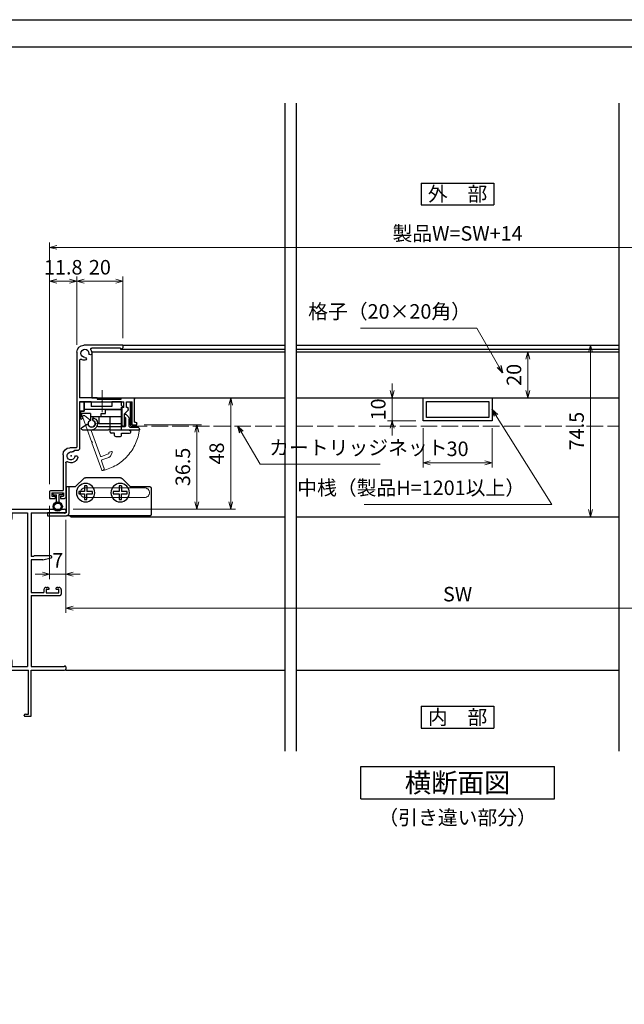
# Model space of a CAD drawing. Units: millimetres. Extents: x -1 to 2498, y 12 to 867.
# Drawn here: x 2014 to 2276, y 440 to 867 of the extents above; entities that cross this region are included whole.
import ezdxf
from ezdxf.enums import TextEntityAlignment as Align

# ---------------------------------------------------------------- set-up
doc = ezdxf.new("R2010")
doc.units = ezdxf.units.MM
doc.header["$LTSCALE"] = 3
doc.linetypes.add('ACAD_ISO02W100', pattern=[15, 12, -3])
doc.linetypes.add('ACAD_ISO04W100', pattern=[30, 24, -3, 0, -3])
doc.layers.get('0').update_dxf_attribs({"lineweight": 25})
doc.layers.get('Defpoints').update_dxf_attribs({"color": 151, "lineweight": 25})
for name, color, linetype, lineweight in [('003', 2, 'Continuous', 25), ('006', 4, 'ACAD_ISO04W100', 20), ('007', 4, 'ACAD_ISO02W100', 20)]:
    doc.layers.add(name, color=color, linetype=linetype, lineweight=lineweight)
doc.layers.add('_DANMEN', color=7, linetype='Continuous')
doc.layers.add('_ZUWAKU', color=252, linetype='Continuous')
doc.styles.add('AT_VECTOR', font='romans.shx', dxfattribs={"bigfont": 'extfont.shx'})
doc.styles.add('DIM', font='romans.shx', dxfattribs={"width": 0.75, "bigfont": 'extfont.shx'})
doc.dimstyles.new('DIM', dxfattribs={"dimtxt": 3, "dimasz": 1.5, "dimexe": 1, "dimexo": 1.5, "dimgap": 1, "dimtad": 1, "dimdsep": 46, "dimtxsty": 'DIM', "dimblk": 'OPEN30', "dimcen": 0, "dimclrd": 4, "dimclre": 4, "dimclrt": 7, "dimadec": 0, "dimazin": 0, "dimtfac": 1, "dimtmove": 0, "dimatfit": 3, "dimldrblk": 'OPEN30', "dimfxl": 0, "dimlwd": 20, "dimlwe": 20, "dimarcsym": 0})

# ---------------------------------------------------------------- blocks, each defined once
blk = doc.blocks.new('AJ0187B-6P_S')
at = {"layer": '_DANMEN', "color": 7, "linetype": 'Continuous'}
for p, q in [((-14, 43.35), (-14, 33)), ((-12.35, 45), (20.5, 45)), ((-4, 43.35), (-12.35, 43.35)), ((-12.35, 43.35), (-12.35, 33)), ((-4, 43.35), (-4, 40.82)), ((-2.35, 43.35), (4.35, 43.35)), ((-2.35, 43.35), (-2.35, 40.82)), ((4.35, 43.35), (4.35, -23.35)), ((6, 43.35), (20.3, 43.35)), ((6, 43.35), (6, 24.4)), ((20.56, 43.2), (20.7, 43.2)), ((21, 44.5), (21, 43.5)), ((-14, 33), (-20.5, 33)), ((-13.35, 32), (-20.5, 32)), ((7, 24.4), (6, 24.4)), ((11, 22.9), (6, 22.9)), ((6, 22.9), (6, 8.7)), ((7.21, 24.61), (7, 24.4)), ((14.55, 24.7), (7.42, 24.7)), ((11, 22.9), (14.66, 23.81)), ((6, 8.7), (11.5, 8.7)), ((11.5, 10), (11.5, 8.7)), ((12.5, 11), (12.9, 11)), ((12.5, 10.15), (13.55, 10.15)), ((12.5, 10.15), (12.5, 8.65)), ((12.5, 8.65), (18, 8.65)), ((13.37, 10.88), (13.69, 10.72)), ((17.13, 10.88), (16.81, 10.72)), ((16.95, 10.15), (18, 10.15)), ((17.6, 11), (18, 11)), ((18, 8.65), (18, 10.15)), ((19, 10), (19, 8)), ((6, 7.5), (6, -23.35)), ((6, 7.5), (18.5, 7.5)), ((-4, -20.82), (-4, -23.35)), ((-2.35, -20.82), (-2.35, -23.35)), ((-2.35, -23.35), (4.35, -23.35)), ((-2.35, -25), (4.8, -25)), ((4.8, -44), (4.8, -25)), ((6, -23.35), (20.3, -23.35)), ((6, -25), (20.5, -25)), ((6, -44.7), (6, -25)), ((20.56, -23.2), (20.7, -23.2)), ((21, -23.5), (21, -24.5)), ((3, -44.7), (3, -44.5)), ((3.3, -45), (5.7, -45)), ((3.5, -44), (4.8, -44))]:
    blk.add_line(p, q, dxfattribs=at)
for centre, radius, start, end in [((-12.35, 43.35), 1.65, 90, 180), ((20.56, 43.5), 0.3, 209.9987, 270), ((20.5, 44.5), 0.5, 0, 90), ((20.7, 43.5), 0.3, 270, 0), ((-3.18, 40.82), 0.825, 180, 0), ((-20.5, 32.5), 0.5, 90, 270), ((-13.35, 33), 1, 270, 0), ((7.42, 24.4), 0.3, 90, 135), ((14.55, 24.25), 0.45, 284.0163, 90), ((12.5, 10), 1, 90, 180), ((12.9, 10), 1, 62.2033, 90), ((13.55, 10.45), 0.3, 270, 62.2033), ((16.95, 10.45), 0.3, 117.7967, 270), ((17.6, 10), 1, 90, 117.7967), ((18, 10), 1, 0, 90), ((18.5, 8), 0.5, 270, 0), ((-3.18, -20.82), 0.825, 0, 180), ((-2.35, -23.35), 1.65, 180, 270), ((20.56, -23.5), 0.3, 90, 150.0013), ((20.5, -24.5), 0.5, 270, 0), ((20.7, -23.5), 0.3, 0, 90), ((3.5, -44.5), 0.5, 90, 180), ((3.3, -44.7), 0.3, 180, 270), ((5.7, -44.7), 0.3, 270, 0)]:
    blk.add_arc(centre, radius, start, end, dxfattribs=at)
blk = doc.blocks.new('_Open30')
at = {"color": 0, "linetype": 'ByBlock', "lineweight": -2}
for p, q in [((-1, 0.27), (0, 0)), ((0, 0), (-1, -0.27)), ((0, 0), (-1, 0))]:
    blk.add_line(p, q, dxfattribs=at)
blk = doc.blocks.new('*D140')
at = {"color": 4, "lineweight": 20, "ltscale": 0.2}
for p, q in [((2033.56, 649.89), (2033.56, 609.41)), ((2373.56, 649.89), (2373.56, 609.41)), ((2370.41, 611.51), (2036.71, 611.51))]:
    blk.add_line(p, q, dxfattribs=at)
at = {"layer": 'Defpoints', "color": 0, "ltscale": 0.2}
for p in [(2033.56, 653.04), (2373.56, 653.04), (2033.56, 611.51)]:
    blk.add_point(p, dxfattribs=at)
at = {"color": 4, "lineweight": 20, "ltscale": 0.2, "xscale": 3.15, "yscale": 3.15, "zscale": 3.15, "rotation": 180}
blk.add_blockref('_Open30', (2033.56, 611.51), dxfattribs=at)
at = {"color": 4, "lineweight": 20, "ltscale": 0.2, "xscale": 3.15, "yscale": 3.15, "zscale": 3.15}
blk.add_blockref('_Open30', (2373.56, 611.51), dxfattribs=at)
at = {"color": 7, "ltscale": 0.2, "insert": (2203.56, 616.76), "char_height": 6.3, "attachment_point": 5, "style": 'DIM'}
blk.add_mtext('SW', dxfattribs=at)
blk = doc.blocks.new('*D141')
at = {"color": 4, "lineweight": 20, "ltscale": 0.2}
for p, q in [((2026.56, 655.99), (2026.56, 624.11)), ((2033.56, 649.89), (2033.56, 624.11)), ((2023.41, 626.21), (2020.26, 626.21)), ((2026.56, 626.21), (2033.56, 626.21)), ((2036.71, 626.21), (2039.86, 626.21))]:
    blk.add_line(p, q, dxfattribs=at)
at = {"layer": 'Defpoints', "color": 0, "ltscale": 0.2}
for p in [(2026.56, 659.14), (2033.56, 653.04), (2033.56, 626.21)]:
    blk.add_point(p, dxfattribs=at)
at = {"color": 4, "lineweight": 20, "ltscale": 0.2, "xscale": 3.15, "yscale": 3.15, "zscale": 3.15}
blk.add_blockref('_Open30', (2026.56, 626.21), dxfattribs=at)
at = {"color": 4, "lineweight": 20, "ltscale": 0.2, "xscale": 3.15, "yscale": 3.15, "zscale": 3.15, "rotation": 180}
blk.add_blockref('_Open30', (2033.56, 626.21), dxfattribs=at)
at = {"color": 7, "ltscale": 0.2, "insert": (2030.06, 631.46), "char_height": 6.3, "attachment_point": 5, "style": 'DIM'}
blk.add_mtext('7', dxfattribs=at)
blk = doc.blocks.new('AFGD')
at = {"layer": '003'}
for p, q in [((120.93, 66.69), (120.93, 59.49)), ((120.93, 66.69), (130.73, 66.69)), ((130.73, 63.69), (130.73, 66.69)), ((133.43, 63.69), (133.43, 65.28)), ((134.43, 62.29), (134.43, 65.28)), ((120.93, 63.69), (134.43, 63.69)), ((120.93, 60.49), (137.13, 60.49)), ((134.43, 62.29), (138.33, 62.29)), ((137.13, 57.19), (137.13, 61.29)), ((137.13, 61.29), (138.73, 61.29)), ((138.33, 62.29), (138.33, 63.7)), ((138.73, 61.29), (138.73, 63.79)), ((120.93, 59.49), (120.23, 59.49)), ((120.23, 59.49), (120.93, 58.79)), ((120.93, 58.79), (120.93, 57.19)), ((120.93, 57.19), (125.13, 57.19)), ((125.13, 59.19), (134.13, 59.19)), ((125.13, 57.19), (125.13, 59.19)), ((134.13, 57.19), (134.13, 59.19)), ((134.13, 57.19), (137.13, 57.19))]:
    blk.add_line(p, q, dxfattribs=at)
for centre, radius, start, end in [((133.93, 66.69), 1.5, 289.4712, 250.5288), ((138.43, 64.19), 0.5, 306.8699, 258.463)]:
    blk.add_arc(centre, radius, start, end, dxfattribs=at)
blk = doc.blocks.new('ASDG')
at = {"layer": '003'}
for p, q in [((135.98, 113.1), (135.98, 112.67)), ((136.98, 112.1), (135.98, 112.67)), ((139.98, 113.6), (136.48, 113.6)), ((139.98, 112.1), (136.98, 112.1)), ((139.98, 114.6), (139.98, 113.6)), ((139.98, 112.1), (139.98, 103.3)), ((142.48, 115.1), (140.48, 115.1)), ((142.98, 114.6), (142.98, 113.6)), ((142.98, 113.6), (144.48, 113.6)), ((144.98, 113.1), (144.98, 106.3)), ((148.78, 106.3), (139.98, 106.3)), ((146.98, 103.3), (139.98, 103.3)), ((148.78, 105.1), (146.98, 105.1)), ((146.98, 105.1), (146.98, 103.3)), ((148.78, 106.3), (148.78, 105.1))]:
    blk.add_line(p, q, dxfattribs=at)
for centre, start, end in [((136.48, 113.1), 90, 180), ((140.48, 114.6), 90, 180), ((142.48, 114.6), 0, 90), ((144.48, 113.1), 0, 90), ((144.48, 113.1), 0, 90)]:
    blk.add_arc(centre, 0.5, start, end, dxfattribs=at)
blk = doc.blocks.new('DGHJ')
at = {"layer": '003'}
for p, q in [((570.55, -114.52), (572.81, -115.9)), ((570.86, -113.41), (582.06, -113.41)), ((577.51, -114.91), (589.26, -114.91)), ((582.36, -113.71), (582.06, -113.41)), ((582.36, -113.71), (582.66, -113.41)), ((582.66, -113.41), (595.26, -113.41)), ((589.56, -115.21), (589.56, -118.52)), ((591.06, -114.91), (591.06, -118.14)), ((591.36, -114.61), (594.56, -114.61)), ((575.26, -117.78), (575.26, -118.27)), ((589.06, -119.11), (589.06, -120.01)), ((589.57, -120.23), (590.61, -119.21))]:
    blk.add_line(p, q, dxfattribs=at)
for centre, radius, start, end in [((570.86, -114.01), 0.6, 90, 238.7), ((574.76, -116.11), 1.55, 295.622, 165.4047), ((574.76, -116.11), 2.6, 290.3544, 18.08), ((577.51, -115.21), 0.3, 90, 198.08), ((589.26, -115.21), 0.3, 0, 90), ((591.36, -114.91), 0.3, 90, 180), ((594.56, -113.61), 1, 270, 351.7868), ((595.26, -113.71), 0.3, 351.7868, 90), ((572.97, -115.64), 0.3, 238.7, 345.4047), ((575.56, -117.78), 0.3, 115.622, 180), ((575.56, -118.27), 0.3, 180, 290.3544), ((589.36, -119.11), 0.3, 99.5941, 180), ((589.26, -118.52), 0.3, 279.5941, 0), ((589.56, -118.14), 1.5, 314.3, 0), ((589.36, -120.01), 0.3, 180, 314.3)]:
    blk.add_arc(centre, radius, start, end, dxfattribs=at)
blk = doc.blocks.new('stard')
at = {"layer": '003'}
for p, q in [((752.43, 207.74), (769.43, 207.74)), ((752.43, 207.74), (752.43, 207.04)), ((753.43, 206.54), (765.93, 206.54)), ((753.43, 206.54), (753.43, 206.04)), ((771.23, 201.24), (771.23, 184.89)), ((772.43, 204.74), (772.43, 163.54)), ((747.43, 174.39), (747.43, 184.39)), ((753.18, 184.89), (747.93, 184.89)), ((753.18, 184.39), (753.18, 184.89)), ((763.68, 184.39), (753.18, 184.39)), ((763.68, 184.89), (771.23, 184.89)), ((763.68, 184.89), (763.68, 184.39)), ((750.83, 183.19), (748.43, 183.19)), ((748.43, 173.19), (748.43, 183.19)), ((750.22, 179.6), (751.83, 177.99)), ((750.83, 180.69), (750.83, 183.19)), ((761.13, 183.19), (752.03, 183.19)), ((752.03, 180.69), (752.03, 183.19)), ((752.03, 180.69), (752.83, 180.69)), ((752.83, 172.99), (752.83, 180.69)), ((761.43, 183.49), (761.13, 183.19)), ((761.43, 183.49), (761.73, 183.19)), ((771.23, 183.19), (761.73, 183.19)), ((771.23, 183.19), (771.23, 163.04)), ((751.83, 172.99), (751.83, 177.99)), ((746.43, 173.19), (746.43, 173.89)), ((748.43, 173.19), (746.43, 173.19)), ((747.43, 174.39), (746.93, 174.39)), ((752.53, 172.69), (752.13, 172.69)), ((772.73, 163.24), (775.43, 163.24)), ((772.23, 162.04), (773.51, 162.04)), ((778.43, 160.24), (778.43, 144.74)), ((777.23, 156.74), (777.23, 141.74)), ((779.58, 141.24), (777.73, 141.24)), ((783.23, 143.74), (778.23, 143.74)), ((778.23, 143.74), (778.23, 142.24)), ((779.58, 142.24), (778.23, 142.24)), ((783.73, 144.74), (778.43, 144.74)), ((779.58, 142.24), (779.58, 141.24)), ((783.23, 142.24), (781.88, 142.24)), ((781.88, 142.24), (781.88, 141.24)), ((784.23, 141.24), (781.88, 141.24)), ((783.23, 143.74), (783.23, 142.24)), ((784.23, 144.24), (784.23, 141.24))]:
    blk.add_line(p, q, dxfattribs=at)
at = {"layer": '003', "linetype": 'Continuous'}
for p, q in [((750.13, 179.82), (750.13, 180.39)), ((750.43, 180.69), (750.83, 180.69))]:
    blk.add_line(p, q, dxfattribs=at)
at = {"layer": '003'}
for centre, radius, start, end in [((753.43, 207.04), 1, 180, 270), ((765.93, 206.04), 0.5, 329.0503, 90), ((768.93, 204.24), 3, 149.0503, 180), ((768.93, 204.24), 1.75, 270, 180), ((769.43, 204.74), 3, 0, 90), ((766.55, 204.24), 0.625, 180, 0), ((768.93, 201.87), 0.625, 90, 270), ((768.93, 204.24), 3, 270, 300.9497), ((770.73, 201.24), 0.5, 0, 120.9497), ((747.93, 184.39), 0.5, 90, 180), ((750.43, 179.82), 0.3, 180, 225), ((746.93, 173.89), 0.5, 90, 180), ((752.13, 172.99), 0.3, 180, 270), ((752.53, 172.99), 0.3, 270, 0), ((772.23, 163.04), 1, 180, 270), ((772.73, 163.54), 0.3, 180, 270), ((775.43, 160.24), 3, 0, 90), ((772.64, 159.13), 0.625, 15, 195), ((774.93, 159.74), 3, 195, 300.9497), ((774.93, 159.74), 1.75, 195, 105), ((773.51, 161.84), 0.2, 13.6058, 90), ((774.31, 162.04), 0.625, 193.6058, 285), ((776.73, 156.74), 0.5, 0, 120.9497), ((777.73, 141.74), 0.5, 180, 270), ((783.73, 144.24), 0.5, 0, 90)]:
    blk.add_arc(centre, radius, start, end, dxfattribs=at)
at = {"layer": '003', "linetype": 'Continuous'}
blk.add_arc((750.43, 180.39), 0.3, 90, 180, dxfattribs=at)
at = {"layer": '003'}
blk.add_point((774.93, 159.74), dxfattribs=at)
blk = doc.blocks.new('AZSFDDGF')
at = {"layer": '007'}
for p, q in [((124.41, -76.37), (123.03, -78.64)), ((125.52, -76.68), (125.52, -87.88)), ((121.16, -81.08), (120.67, -81.08)), ((124.02, -83.34), (124.02, -95.08)), ((125.22, -88.18), (125.52, -87.88)), ((125.22, -88.18), (125.52, -88.48)), ((125.52, -88.48), (125.52, -101.08)), ((118.71, -95.39), (119.72, -96.43)), ((119.82, -94.88), (118.92, -94.88)), ((123.72, -95.38), (120.42, -95.38)), ((124.02, -96.88), (120.8, -96.88)), ((124.32, -97.18), (124.32, -100.39))]:
    blk.add_line(p, q, dxfattribs=at)
for centre, radius, start, end in [((124.92, -76.68), 0.6, 0, 148.7), ((120.67, -81.38), 0.3, 90, 200.3544), ((121.16, -81.38), 0.3, 25.622, 90), ((122.82, -80.58), 1.55, 205.622, 75.4047), ((123.29, -78.79), 0.3, 148.7, 255.4047), ((122.82, -80.58), 2.6, 200.3544, 288.08), ((123.72, -83.34), 0.3, 0, 108.08), ((118.92, -95.18), 0.3, 90, 224.3), ((120.8, -95.38), 1.5, 224.3, 270), ((119.82, -95.18), 0.3, 9.5941, 90), ((120.42, -95.08), 0.3, 189.5941, 270), ((123.72, -95.08), 0.3, 270, 0), ((124.02, -97.18), 0.3, 0, 90), ((125.32, -100.39), 1, 180, 261.7868), ((125.22, -101.08), 0.3, 261.7868, 0)]:
    blk.add_arc(centre, radius, start, end, dxfattribs=at)
blk = doc.blocks.new('ZDFGHGVJKGH')
at = {"layer": '003'}
for p, q in [((704.02, -59.72), (707.43, -56.31)), ((708.14, -56.01), (723.31, -56.01)), ((727.43, -59.72), (724.02, -56.31)), ((694.73, -60.51), (694.73, -72.01)), ((695.23, -60.01), (703.31, -60.01)), ((728.14, -60.01), (731.73, -60.01)), ((730.53, -60.01), (730.53, -71.51)), ((731.73, -60.01), (731.73, -71.31)), ((695.23, -72.51), (730.53, -72.51)), ((730.53, -72.51), (731.53, -72.51)), ((739.73, -72.51), (731.53, -72.51)), ((731.73, -71.31), (739.73, -71.31)), ((739.73, -71.31), (739.73, -72.51))]:
    blk.add_line(p, q, dxfattribs=at)
for centre in [(708.23, -62.51), (723.23, -62.51)]:
    blk.add_circle(centre, 4, dxfattribs=at)
for centre, radius, start, end in [((703.31, -59.01), 1, 270, 315), ((708.14, -57.01), 1, 90, 135), ((723.31, -57.01), 1, 45, 90), ((728.14, -59.01), 1, 225, 270), ((695.23, -60.51), 0.5, 90, 180), ((695.23, -72.01), 0.5, 180, 270), ((731.53, -71.51), 1, 180, 270)]:
    blk.add_arc(centre, radius, start, end, dxfattribs=at)
blk = doc.blocks.new('*D150')
at = {"color": 4, "lineweight": 20, "ltscale": 0.2}
for p, q in [((2026.56, 665.29), (2026.56, 755.55)), ((2029.71, 753.45), (2035.21, 753.45)), ((2038.36, 725.79), (2038.36, 755.55))]:
    blk.add_line(p, q, dxfattribs=at)
at = {"layer": 'Defpoints', "color": 0, "ltscale": 0.2}
for p in [(2038.36, 753.45), (2038.36, 722.64), (2026.56, 662.14)]:
    blk.add_point(p, dxfattribs=at)
at = {"color": 4, "lineweight": 20, "ltscale": 0.2, "xscale": 3.15, "yscale": 3.15, "zscale": 3.15, "rotation": 180}
blk.add_blockref('_Open30', (2026.56, 753.45), dxfattribs=at)
at = {"color": 4, "lineweight": 20, "ltscale": 0.2, "xscale": 3.15, "yscale": 3.15, "zscale": 3.15}
blk.add_blockref('_Open30', (2038.36, 753.45), dxfattribs=at)
at = {"color": 7, "ltscale": 0.2, "insert": (2032.46, 758.7), "char_height": 6.3, "attachment_point": 5, "style": 'DIM'}
blk.add_mtext('11.8', dxfattribs=at)
blk = doc.blocks.new('*D151')
at = {"color": 4, "lineweight": 20, "ltscale": 0.2}
for p, q in [((2038.36, 725.79), (2038.36, 755.55)), ((2041.51, 753.45), (2055.21, 753.45)), ((2058.36, 728.79), (2058.36, 755.55))]:
    blk.add_line(p, q, dxfattribs=at)
at = {"layer": 'Defpoints', "color": 0, "ltscale": 0.2}
for p in [(2058.36, 753.45), (2038.36, 722.64), (2058.36, 725.64)]:
    blk.add_point(p, dxfattribs=at)
at = {"color": 4, "lineweight": 20, "ltscale": 0.2, "xscale": 3.15, "yscale": 3.15, "zscale": 3.15, "rotation": 180}
blk.add_blockref('_Open30', (2038.36, 753.45), dxfattribs=at)
at = {"color": 4, "lineweight": 20, "ltscale": 0.2, "xscale": 3.15, "yscale": 3.15, "zscale": 3.15}
blk.add_blockref('_Open30', (2058.36, 753.45), dxfattribs=at)
at = {"color": 7, "ltscale": 0.2, "insert": (2048.36, 758.7), "char_height": 6.3, "attachment_point": 5, "style": 'DIM'}
blk.add_mtext('20', dxfattribs=at)
blk = doc.blocks.new('*D152')
at = {"color": 4, "lineweight": 20, "ltscale": 0.2}
for p, q in [((2026.56, 665.29), (2026.56, 770.25)), ((2380.56, 665.29), (2380.56, 770.25)), ((2377.41, 768.15), (2029.71, 768.15))]:
    blk.add_line(p, q, dxfattribs=at)
at = {"layer": 'Defpoints', "color": 0, "ltscale": 0.2}
for p in [(2026.56, 768.15), (2026.56, 662.14), (2380.56, 662.14)]:
    blk.add_point(p, dxfattribs=at)
at = {"color": 4, "lineweight": 20, "ltscale": 0.2, "xscale": 3.15, "yscale": 3.15, "zscale": 3.15, "rotation": 180}
blk.add_blockref('_Open30', (2026.56, 768.15), dxfattribs=at)
at = {"color": 4, "lineweight": 20, "ltscale": 0.2, "xscale": 3.15, "yscale": 3.15, "zscale": 3.15}
blk.add_blockref('_Open30', (2380.56, 768.15), dxfattribs=at)
at = {"color": 7, "ltscale": 0.2, "insert": (2203.56, 773.4), "char_height": 6.3, "attachment_point": 5, "style": 'DIM'}
blk.add_mtext('製品W=SW+14', dxfattribs=at)
blk = doc.blocks.new('*D153')
at = {"layer": '003', "color": 4, "lineweight": 20, "ltscale": 0.2}
for p, q in [((2067.51, 691.09), (2092.51, 691.09)), ((2090.41, 657.69), (2090.41, 687.94)), ((2036.71, 654.54), (2092.51, 654.54))]:
    blk.add_line(p, q, dxfattribs=at)
at = {"layer": 'Defpoints', "color": 0, "ltscale": 0.2}
for p in [(2064.36, 691.09), (2090.41, 691.09), (2033.56, 654.54)]:
    blk.add_point(p, dxfattribs=at)
at = {"layer": '003', "color": 4, "lineweight": 20, "ltscale": 0.2, "xscale": 3.15, "yscale": 3.15, "zscale": 3.15}
for p, rotation in [((2090.41, 691.09), 90), ((2090.41, 654.54), 270)]:
    blk.add_blockref('_Open30', p, dxfattribs=dict(at, rotation=rotation))
at = {"layer": '003', "color": 7, "ltscale": 0.2, "insert": (2085.16, 672.81), "char_height": 6.3, "attachment_point": 5, "rotation": 90, "style": 'DIM'}
blk.add_mtext('36.5', dxfattribs=at)
blk = doc.blocks.new('*D154')
at = {"layer": '003', "color": 4, "lineweight": 20, "ltscale": 0.2}
for p, q in [((2066.01, 702.79), (2107.21, 702.79)), ((2105.11, 657.69), (2105.11, 699.64)), ((2036.71, 654.54), (2107.21, 654.54))]:
    blk.add_line(p, q, dxfattribs=at)
at = {"layer": 'Defpoints', "color": 0, "ltscale": 0.2}
for p in [(2062.86, 702.79), (2105.11, 702.79), (2033.56, 654.54)]:
    blk.add_point(p, dxfattribs=at)
at = {"layer": '003', "color": 4, "lineweight": 20, "ltscale": 0.2, "xscale": 3.15, "yscale": 3.15, "zscale": 3.15}
for p, rotation in [((2105.11, 702.79), 90), ((2105.11, 654.54), 270)]:
    blk.add_blockref('_Open30', p, dxfattribs=dict(at, rotation=rotation))
at = {"layer": '003', "color": 7, "ltscale": 0.2, "insert": (2099.86, 678.66), "char_height": 6.3, "attachment_point": 5, "rotation": 90, "style": 'DIM'}
blk.add_mtext('48', dxfattribs=at)
blk = doc.blocks.new('*D170')
at = {"layer": '003', "color": 4, "lineweight": 20, "ltscale": 0.2}
for p, q in [((2188.56, 689.64), (2188.56, 672.51)), ((2218.56, 689.64), (2218.56, 672.51)), ((2191.71, 674.61), (2215.41, 674.61))]:
    blk.add_line(p, q, dxfattribs=at)
at = {"layer": 'Defpoints', "color": 0, "ltscale": 0.2}
for p in [(2188.56, 692.79), (2218.56, 692.79), (2218.56, 674.61)]:
    blk.add_point(p, dxfattribs=at)
at = {"layer": '003', "color": 4, "lineweight": 20, "ltscale": 0.2, "xscale": 3.15, "yscale": 3.15, "zscale": 3.15, "rotation": 180}
blk.add_blockref('_Open30', (2188.56, 674.61), dxfattribs=at)
at = {"layer": '003', "color": 4, "lineweight": 20, "ltscale": 0.2, "xscale": 3.15, "yscale": 3.15, "zscale": 3.15}
blk.add_blockref('_Open30', (2218.56, 674.61), dxfattribs=at)
at = {"layer": '003', "color": 7, "ltscale": 0.2, "insert": (2203.56, 679.86), "char_height": 6.3, "attachment_point": 5, "style": 'DIM'}
blk.add_mtext('30', dxfattribs=at)
blk = doc.blocks.new('*D171')
at = {"layer": '003', "color": 4, "lineweight": 20, "ltscale": 0.2}
for p, q in [((2175.2, 705.94), (2175.2, 709.09)), ((2185.41, 702.79), (2173.1, 702.79)), ((2175.2, 702.79), (2175.2, 692.79)), ((2185.41, 692.79), (2173.1, 692.79)), ((2175.2, 689.64), (2175.2, 686.49))]:
    blk.add_line(p, q, dxfattribs=at)
at = {"layer": 'Defpoints', "color": 0, "ltscale": 0.2}
for p in [(2188.56, 702.79), (2175.2, 692.79), (2188.56, 692.79)]:
    blk.add_point(p, dxfattribs=at)
at = {"layer": '003', "color": 4, "lineweight": 20, "ltscale": 0.2, "xscale": 3.15, "yscale": 3.15, "zscale": 3.15}
for p, rotation in [((2175.2, 702.79), 270), ((2175.2, 692.79), 90)]:
    blk.add_blockref('_Open30', p, dxfattribs=dict(at, rotation=rotation))
at = {"layer": '003', "color": 7, "ltscale": 0.2, "insert": (2169.95, 697.79), "char_height": 6.3, "attachment_point": 5, "rotation": 90, "style": 'DIM'}
blk.add_mtext('10', dxfattribs=at)
blk = doc.blocks.new('*D172')
at = {"color": 4, "lineweight": 20, "ltscale": 0.2}
for p, q in [((2240.71, 722.79), (2231.99, 722.79)), ((2234.09, 719.64), (2234.09, 705.94)), ((2240.71, 702.79), (2231.99, 702.79))]:
    blk.add_line(p, q, dxfattribs=at)
at = {"layer": 'Defpoints', "color": 0, "ltscale": 0.2}
for p in [(2243.86, 722.79), (2234.09, 702.79), (2243.86, 702.79)]:
    blk.add_point(p, dxfattribs=at)
at = {"color": 4, "lineweight": 20, "ltscale": 0.2, "xscale": 3.15, "yscale": 3.15, "zscale": 3.15}
for p, rotation in [((2234.09, 722.79), 90), ((2234.09, 702.79), 270)]:
    blk.add_blockref('_Open30', p, dxfattribs=dict(at, rotation=rotation))
at = {"color": 7, "ltscale": 0.2, "insert": (2228.84, 712.79), "char_height": 6.3, "attachment_point": 5, "rotation": 90, "style": 'DIM'}
blk.add_mtext('20', dxfattribs=at)
blk = doc.blocks.new('*D173')
at = {"color": 4, "lineweight": 20, "ltscale": 0.2}
for p, q in [((2249.46, 725.64), (2263.37, 725.64)), ((2261.27, 722.49), (2261.27, 654.29)), ((2249.46, 651.14), (2263.37, 651.14))]:
    blk.add_line(p, q, dxfattribs=at)
at = {"layer": 'Defpoints', "color": 0, "ltscale": 0.2}
for p in [(2246.31, 725.64), (2246.31, 651.14), (2261.27, 651.14)]:
    blk.add_point(p, dxfattribs=at)
at = {"color": 4, "lineweight": 20, "ltscale": 0.2, "xscale": 3.15, "yscale": 3.15, "zscale": 3.15}
for p, rotation in [((2261.27, 725.64), 90), ((2261.27, 651.14), 270)]:
    blk.add_blockref('_Open30', p, dxfattribs=dict(at, rotation=rotation))
at = {"color": 7, "ltscale": 0.2, "insert": (2256.02, 688.39), "char_height": 6.3, "attachment_point": 5, "rotation": 90, "style": 'DIM'}
blk.add_mtext('74.5', dxfattribs=at)

msp = doc.modelspace()

# ---------------------------------------------------------------- linework, layer by layer
at = {"ltscale": 0.5}
for p, q in [((2033.5609, 584.5366), (2128.5609, 584.5366)), ((2133.5609, 584.5366), (2273.5609, 584.5366))]:
    msp.add_line(p, q, dxfattribs=at)
msp.add_lwpolyline([(2061.9642, 700.8866), (2061.4577, 700.8866), (2061.4577, 690.8866), (2061.9642, 690.8866)], close=True)
at = {"layer": '003'}
for p, q in [((2187.8109, 796.066), (2219.3109, 796.066)), ((2187.8109, 796.066), (2187.8109, 786.616)), ((2219.3109, 796.066), (2219.3109, 786.616)), ((2187.8109, 786.616), (2219.3109, 786.616)), ((2044.8609, 722.7866), (2128.5609, 722.7866)), ((2058.3609, 725.6366), (2128.5609, 725.6366)), ((2133.5609, 725.6366), (2273.5609, 725.6366)), ((2133.5609, 722.7866), (2273.5609, 722.7866)), ((2044.8609, 702.7866), (2128.5609, 702.7866)), ((2133.5609, 702.7866), (2273.5609, 702.7866)), ((2042.6609, 664.6366), (2041.6609, 664.6366)), ((2041.6609, 664.6366), (2041.6609, 662.1366)), ((2042.6609, 664.6366), (2042.6609, 662.1366)), ((2057.6609, 664.6366), (2056.6609, 664.6366)), ((2056.6609, 664.6366), (2056.6609, 662.1366)), ((2057.6609, 664.6366), (2057.6609, 662.1366)), ((2028.0609, 660.6366), (2028.0609, 661.6366)), ((2028.0609, 660.6366), (2029.5609, 660.6366)), ((2029.5609, 657.5731), (2029.5609, 660.6366)), ((2032.0609, 660.6366), (2030.5609, 660.6366)), ((2030.5609, 660.6366), (2030.5609, 657.5731)), ((2032.0609, 661.6366), (2032.0609, 660.6366)), ((2041.6609, 662.1366), (2039.1609, 662.1366)), ((2039.1609, 662.1366), (2039.1609, 661.1366)), ((2039.1609, 661.1366), (2041.6609, 661.1366)), ((2041.6609, 661.1366), (2041.6609, 658.6366)), ((2041.6609, 658.6366), (2042.6609, 658.6366)), ((2045.1609, 662.1366), (2042.6609, 662.1366)), ((2042.6609, 658.6366), (2042.6609, 661.1366)), ((2042.6609, 661.1366), (2045.1609, 661.1366)), ((2045.1609, 661.1366), (2045.1609, 662.1366)), ((2056.6609, 662.1366), (2054.1609, 662.1366)), ((2054.1609, 662.1366), (2054.1609, 661.1366)), ((2054.1609, 661.1366), (2056.6609, 661.1366)), ((2056.6609, 661.1366), (2056.6609, 658.6366)), ((2056.6609, 658.6366), (2057.6609, 658.6366)), ((2060.1609, 662.1366), (2057.6609, 662.1366)), ((2057.6609, 658.6366), (2057.6609, 661.1366)), ((2057.6609, 661.1366), (2060.1609, 661.1366)), ((2060.1609, 661.1366), (2060.1609, 662.1366)), ((2035.8609, 651.1366), (2128.5609, 651.1366)), ((2133.5609, 651.1366), (2273.5609, 651.1366)), ((2187.8109, 568.8898), (2187.8109, 559.4398)), ((2187.8109, 568.8898), (2219.3109, 568.8898)), ((2219.3109, 568.8898), (2219.3109, 559.4398)), ((2187.8109, 559.4398), (2219.3109, 559.4398)), ((2161.5609, 542.7003), (2245.5609, 542.7003)), ((2161.5609, 528.7003), (2161.5609, 542.7003)), ((2245.5609, 528.7003), (2245.5609, 542.7003)), ((2161.5609, 528.7003), (2245.5609, 528.7003))]:
    msp.add_line(p, q, dxfattribs=at)
at = {"layer": '003', "ltscale": 0.2}
for p, q in [((2044.8609, 722.7866), (2044.8609, 702.7866)), ((2057.3609, 723.9366), (2128.5609, 723.9366)), ((2133.5609, 723.9366), (2273.5609, 723.9366))]:
    msp.add_line(p, q, dxfattribs=at)
at = {"layer": '003'}
for points in [[(2218.5609, 702.7866), (2218.5609, 692.7866), (2188.5609, 692.7866), (2188.5609, 702.7866)], [(2217.0609, 701.2866), (2217.0609, 694.2866), (2190.0609, 694.2866), (2190.0609, 701.2866)], [(2041.5609, 701.0866), (2039.5609, 701.0866), (2039.5609, 697.0866), (2041.5609, 697.0866)]]:
    msp.add_lwpolyline(points, close=True, dxfattribs=at)
for radius in [2, 1.5]:
    msp.add_circle((2030.0609, 655.6366), radius, dxfattribs=at)
msp.add_arc((2035.8609, 651.6366), 0.5, 180, 270, dxfattribs=at)
at = {"layer": '006'}
msp.add_line((2049.3609, 696.6534), (2049.3609, 706.1197), dxfattribs=at)
at = {"layer": '007'}
for p, q in [((2061.7109, 700.8866), (2061.7109, 690.5866)), ((2067.7609, 663.7366), (2041.9609, 663.7366)), ((2041.9609, 659.5366), (2067.7609, 659.5366))]:
    msp.add_line(p, q, dxfattribs=at)
at = {"layer": '007', "ltscale": 0.2}
for p, q in [((2061.7109, 690.5866), (2128.5609, 690.5866)), ((2133.5609, 690.5866), (2273.5609, 690.5866))]:
    msp.add_line(p, q, dxfattribs=at)
at = {"layer": '007'}
for centre, radius, start, end in [((2044.7609, 691.5866), 20.938, 283.418055, 353.22714), ((2041.9609, 661.6366), 2.1, 90, 270), ((2067.7609, 661.6366), 2.1, 270, 90)]:
    msp.add_arc(centre, radius, start, end, dxfattribs=at)
at = {"layer": '_ZUWAKU', "color": 7, "linetype": 'Continuous'}
msp.add_line((2460, 855), (1290, 855), dxfattribs=at)
at = {"layer": 'Defpoints', "ltscale": 0.2}
for p, q in [((2128.5609, 830.7556), (2128.5609, 549.478)), ((2133.5609, 830.7556), (2133.5609, 549.478)), ((2273.5609, 830.7556), (2273.5609, 549.478))]:
    msp.add_line(p, q, dxfattribs=at)
at = {"layer": 'Defpoints', "ltscale": 0.5}
msp.add_lwpolyline([(1269, 867), (2498.4, 867), (2498.4, 12), (1269, 12)], close=True, dxfattribs=at)

# ---------------------------------------------------------------- block references
at = {"layer": '003', "xscale": -1}
for name, p in [('stard', (2810.7905, 517.8944)), ('ZDFGHGVJKGH', (2765.3882, 724.149))]:
    msp.add_blockref(name, p, dxfattribs=at)
at = {"layer": '003', "rotation": 180}
for name, p in [('AFGD', (2178.6933, 758.277)), ('ASDG', (2197.7431, 801.0841))]:
    msp.add_blockref(name, p, dxfattribs=at)
at = {"layer": '003', "xscale": -1}
for name, p, rotation in [('AZSFDDGF', (2132.6174, 809.3191), 19.99999999998858), ('DGHJ', (1470.0032, 575.4758), 180)]:
    msp.add_blockref(name, p, dxfattribs=dict(at, rotation=rotation))
at = {"layer": '_DANMEN'}
msp.add_blockref('AJ0187B-6P_S', (2012.5609, 609.5366), dxfattribs=at)

# ---------------------------------------------------------------- texts
at = {"style": 'AT_VECTOR'}
for s, height, p in [('外\u3000部', 6.3, (2203.5609, 791.341)), ('内\u3000部', 6.3, (2203.5609, 564.1648)), ('横断面図', 8.4, (2203.5609, 535.7003)), ('（引き違い部分）', 6.3, (2203.5609, 520.6217))]:
    msp.add_text(s, height=height, dxfattribs=at).set_placement(p, align=Align.MIDDLE_CENTER)
at = {"color": 7, "ltscale": 0.2, "char_height": 6.3, "style": 'DIM'}
for s, insert, attachment_point in [('格子（20×20角）', (2209.3762, 735.2122), 9), ('カートリッジネット', (2121.832, 676.0759), 7), ('中桟（製品H=1201以上）', (2232.8467, 658.6526), 9)]:
    msp.add_mtext(s, dxfattribs=dict(at, insert=insert, attachment_point=attachment_point))

# ---------------------------------------------------------------- dimensions: what is measured, and where the dimension line sits
at = {"ltscale": 0.2}
for base, p1, p2, text, picture, middle in [((2026.5609, 768.147), (2380.5609, 662.1366), (2026.5609, 662.1366), '製品W=SW+14', '*D152', (2203.5609, 773.397)), ((2033.5609, 611.5081), (2373.5609, 653.0366), (2033.5609, 653.0366), 'SW', '*D140', (2203.5609, 616.7581))]:
    dim = msp.add_linear_dim(base=base, p1=p1, p2=p2, text=text, dimstyle='DIM', override={"dimscale": 2.1, "dimadec": 2, "dimazin": 2, "dimtfill": 1}, dxfattribs=at)
    dim.commit()
    dim.dimension.update_dxf_attribs({"geometry": picture, "text_midpoint": middle})
for base, p1, p2, picture, middle in [((2038.3609, 753.447), (2026.5609, 662.1366), (2038.3609, 722.6366), '*D150', (2032.4609, 753.447)), ((2033.5609, 626.2081), (2026.5609, 659.1366), (2033.5609, 653.0366), '*D141', (2030.0609, 626.2081))]:
    dim = msp.add_linear_dim(base=base, p1=p1, p2=p2, angle=180, dimstyle='DIM', override={"dimscale": 2.1, "dimadec": 2, "dimazin": 2, "dimtfill": 1}, dxfattribs=at)
    dim.commit()
    dim.dimension.update_dxf_attribs({"geometry": picture, "text_midpoint": middle, "dimtype": 160})
for base, p1, p2, angle, override, picture, middle in [((2058.3609, 753.447), (2038.3609, 722.6366), (2058.3609, 725.6366), 180, {"dimscale": 2.1, "dimadec": 2, "dimazin": 2, "dimtmove": 1, "dimtfill": 1}, '*D151', (2048.3609, 758.697)), ((2234.0897, 702.7866), (2243.8609, 722.7866), (2243.8609, 702.7866), 90, {"dimscale": 2.1, "dimadec": 2, "dimazin": 2, "dimtfill": 1}, '*D172', (2228.8397, 712.7866)), ((2261.2684, 651.1366), (2246.3068, 725.6366), (2246.3068, 651.1366), 90, {"dimscale": 2.1, "dimadec": 2, "dimazin": 2, "dimtfill": 1}, '*D173', (2256.0184, 688.3866))]:
    dim = msp.add_linear_dim(base=base, p1=p1, p2=p2, angle=angle, dimstyle='DIM', override=override, dxfattribs=at)
    dim.commit()
    dim.dimension.update_dxf_attribs({"geometry": picture, "text_midpoint": middle})
at = {"layer": '003', "ltscale": 0.2}
dim = msp.add_linear_dim(base=(2175.2005, 692.7866), p1=(2188.5609, 702.7866), p2=(2188.5609, 692.7866), angle=90, dimstyle='DIM', override={"dimscale": 2.1, "dimadec": 2, "dimazin": 2, "dimtfill": 1}, dxfattribs=at)
dim.commit()
dim.dimension.update_dxf_attribs({"geometry": '*D171', "text_midpoint": (2175.2005, 697.7866), "dimtype": 160})
for base, p2, text, picture, middle in [((2105.1113, 702.7866), (2062.8609, 702.7866), '48', '*D154', (2099.8613, 678.6616)), ((2090.4113, 691.0866), (2064.3609, 691.0866), '36.5', '*D153', (2085.1613, 672.8116))]:
    dim = msp.add_linear_dim(base=base, p1=(2033.5609, 654.5366), p2=p2, angle=90, text=text, dimstyle='DIM', override={"dimscale": 2.1, "dimadec": 2, "dimazin": 2, "dimtfill": 1}, dxfattribs=at)
    dim.commit()
    dim.dimension.update_dxf_attribs({"geometry": picture, "text_midpoint": middle})
dim = msp.add_linear_dim(base=(2218.5609, 674.6083), p1=(2188.5609, 692.7866), p2=(2218.5609, 692.7866), dimstyle='DIM', override={"dimscale": 2.1, "dimadec": 2, "dimazin": 2, "dimtfill": 1}, dxfattribs=at)
dim.commit()
dim.dimension.update_dxf_attribs({"geometry": '*D170', "text_midpoint": (2203.5609, 679.8583)})

# ---------------------------------------------------------------- leaders
at = {"ltscale": 0.2, "annotation_type": 0, "has_hookline": 1}
for points, hookline_direction, text_width in [([(2223.0948, 713.7125), (2211.8943, 733.1122), (2211.4762, 733.1122)], 1, 47.925), ([(2218.5609, 697.7866), (2244.4041, 656.5526), (2234.9467, 656.5526)], 1, 69.75), ([(2108.2522, 690.5866), (2117.8424, 673.9759), (2119.732, 673.9759)], 0, 48.195)]:
    msp.add_leader(points, dimstyle='DIM', override={"dimscale": 2.1, "dimgap": 1, "dimtad": 1, "dimadec": 2, "dimazin": 2, "dimtfill": 1}, dxfattribs=dict(at, hookline_direction=hookline_direction, text_width=text_width))

doc.saveas('drawing.dxf')
